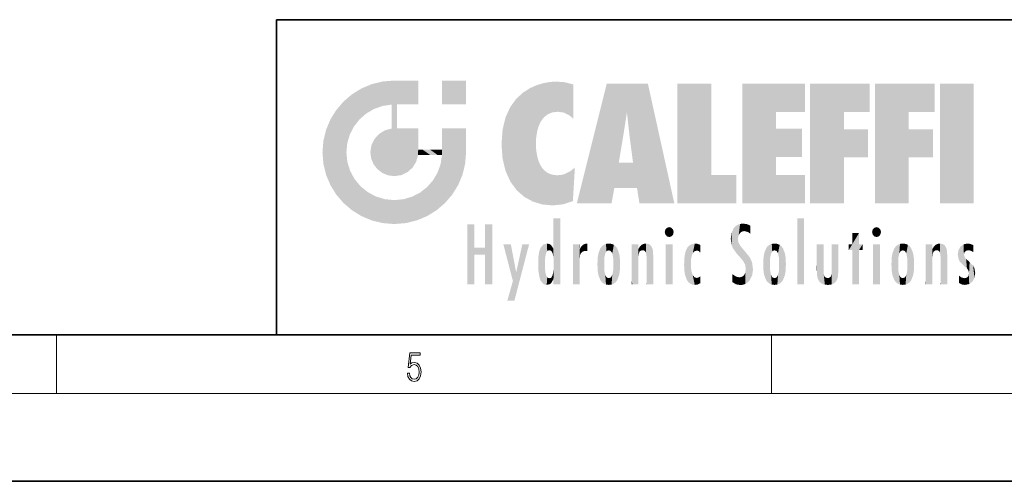
# Model space of a CAD drawing. Extents: x 0 to 420, y 0 to 297.
# Drawn here: x 212 to 280, y 0 to 32 of the extents above; entities that cross this region are included whole.
import ezdxf

# ---------------------------------------------------------------- set-up
doc = ezdxf.new("R2010")
doc.units = 0

msp = doc.modelspace()

# ---------------------------------------------------------------- linework, layer by layer
at = {"color": 7, "lineweight": 35}
for p, q in [((230, 31.5), (230, 10)), ((230, 31.5), (410, 31.5)), ((20, 10), (410, 10)), ((230, 10), (410, 10)), ((0, 0), (420, 0))]:
    msp.add_line(p, q, dxfattribs=at)
at = {"color": 7, "lineweight": 13}
for p, q in [((215, 6), (215, 10)), ((263.75, 6), (263.75, 10)), ((414, 6), (16, 6))]:
    msp.add_line(p, q, dxfattribs=at)
msp.add_lwpolyline([(238.931976, 7.37564), (238.969543, 7.141982), (239.065506, 6.966739), (239.207367, 6.858255), (239.395126, 6.819312), (239.591232, 6.8666), (239.739349, 6.991774), (239.835327, 7.194833), (239.868698, 7.467434), (239.835327, 7.73169), (239.74353, 7.93475), (239.599579, 8.062706), (239.41391, 8.109993), (239.240753, 8.076613), (239.11557, 7.984819), (239.186508, 8.616252), (239.801941, 8.616252), (239.801941, 8.76368), (239.088455, 8.76368), (238.977875, 7.770633), (239.092621, 7.770633), (239.213623, 7.912497), (239.390961, 7.962566), (239.530731, 7.926405), (239.637131, 7.826266), (239.701797, 7.667712), (239.726837, 7.459089), (239.703888, 7.250466), (239.639221, 7.097476), (239.534912, 7.000119), (239.399292, 6.966739), (239.263687, 6.994555), (239.161469, 7.078004), (239.094711, 7.20596), (239.067581, 7.37564)], close=True, dxfattribs=at)
at = {"color": 114, "lineweight": 5}
for points in [[(235.788254, 26.799744), (236.128647, 25.095409), (236.490585, 27.096561), (236.653412, 25.40386)], [(237.243805, 27.282043), (236.490585, 27.096561), (237.235016, 25.611378), (236.653412, 25.40386)], [(237.243805, 27.282043), (237.235016, 25.611378), (238.037811, 27.346109), (237.861588, 25.706188)], [(238.214035, 24.082113), (238.037811, 27.346109), (238.037811, 20.820063), (237.861588, 25.706188)], [(238.158676, 27.346109), (238.077209, 27.346109), (238.214035, 24.082113), (238.037811, 27.346109)], [(238.34549, 27.346109), (238.158676, 27.346109), (238.227036, 25.714863), (238.214035, 25.714878)], [(238.214035, 25.714878), (238.158676, 27.346109), (238.214035, 24.096693), (238.214035, 24.082113)], [(238.34549, 27.346109), (238.227036, 25.714863), (238.853317, 27.346109), (238.941437, 25.713987)], [(239.654266, 27.346109), (238.853317, 27.346109), (239.394394, 25.713432), (238.941437, 25.713987)], [(239.654266, 27.346109), (239.394394, 25.713432), (239.633698, 25.713139), (239.561035, 25.713228)], [(239.654266, 27.346109), (239.633698, 25.713139), (239.668839, 25.713097)], [(239.668839, 27.346109), (239.654266, 27.346109), (239.668839, 25.727676), (239.668839, 25.713097)], [(239.668839, 27.346109), (239.668839, 25.727676), (239.668839, 27.038059), (239.668839, 26.529602)], [(239.668839, 27.346109), (239.668839, 27.038059), (239.668839, 27.306671), (239.668839, 27.225105)], [(242.932831, 27.346109), (242.932831, 25.71509), (241.301804, 27.346109), (241.301804, 25.71509)], [(242.932831, 27.346109), (241.301804, 27.346109), (242.932831, 27.346109)], [(247.283432, 26.823689), (247.49231, 19.084898), (247.761185, 27.036129)], [(247.49231, 19.084898), (247.692169, 23.050819), (247.761185, 27.036129), (247.714249, 23.477276)], [(247.761185, 27.036129), (247.714249, 23.477276), (247.788864, 23.920311)], [(248.225143, 27.173529), (247.761185, 27.036129), (247.872559, 24.20422), (247.788864, 23.920311)], [(248.225143, 27.173529), (247.872559, 24.20422), (248.111923, 24.675468), (247.987885, 24.471178)], [(248.225143, 27.173529), (248.111923, 24.675468), (248.686157, 27.252592), (248.262955, 24.855347)], [(248.262955, 24.855347), (248.509949, 25.047398), (248.686157, 27.252592), (248.813705, 25.172501)], [(248.686157, 27.252592), (248.813705, 25.172501), (249.077774, 27.275316), (249.179199, 25.217192)], [(249.077774, 27.275316), (249.179199, 25.217192), (249.676224, 27.230614), (249.594284, 25.161049)], [(249.676224, 27.230614), (249.594284, 25.161049), (249.967041, 24.97489)], [(250.24939, 27.080276), (249.676224, 27.230614), (250.24939, 24.740677), (249.967041, 24.97489)], [(250.24939, 27.080276), (250.24939, 24.740677), (250.24939, 25.910477), (250.24939, 24.761557)], [(250.24939, 27.080276), (250.24939, 25.910477), (250.24939, 26.906931), (250.24939, 26.638954)], [(250.24939, 27.080276), (250.24939, 26.906931), (250.24939, 27.023785)], [(252.850708, 18.967134), (252.523972, 27.134508), (250.48497, 18.967134)], [(255.329041, 27.134508), (252.523972, 27.134508), (254.067398, 23.646654), (253.898407, 25.184814)], [(253.898407, 25.184814), (252.523972, 27.134508), (253.042221, 20.017813), (252.850708, 18.967134)], [(255.329041, 27.134508), (254.067398, 23.646654), (254.089752, 23.475666), (254.074722, 23.590559)], [(255.329041, 27.134508), (254.089752, 23.475666), (254.211884, 22.541525), (254.123657, 23.216351)], [(255.329041, 27.134508), (254.211884, 22.541525), (254.315231, 21.751013), (254.313477, 21.764442)], [(255.329041, 27.134508), (254.315231, 21.751013), (254.75444, 18.967134), (254.585449, 20.017813)], [(255.329041, 27.134508), (254.75444, 18.967134), (257.131531, 18.967134)], [(257.345825, 27.134508), (259.643982, 27.134508), (257.345825, 18.967134), (259.643982, 20.895159)], [(264.061859, 25.206451), (261.763672, 18.967134), (266.033112, 27.134508), (261.763672, 27.134508)], [(264.061859, 25.206451), (266.033112, 27.134508), (266.033112, 25.206451)], [(268.689148, 25.206451), (266.3909, 18.967134), (270.446381, 27.134508), (266.3909, 27.134508)], [(268.689148, 25.206451), (270.446381, 27.134508), (270.446381, 25.206451)], [(273.118317, 25.206451), (270.820129, 18.967134), (274.87558, 27.134508), (270.820129, 27.134508)], [(273.118317, 25.206451), (274.87558, 27.134508), (274.87558, 25.206451)], [(277.547546, 18.967134), (275.249329, 18.967134), (277.547546, 27.134508), (275.249329, 27.134508)], [(277.547546, 18.967134), (277.547546, 27.134508), (277.547546, 18.967134)], [(235.146851, 26.401667), (234.576492, 25.912409), (234.835953, 23.087656), (234.773834, 22.451082)], [(235.146851, 26.401667), (234.835953, 23.087656), (235.297256, 24.22278), (235.014389, 23.682144)], [(235.146851, 26.401667), (235.297256, 24.22278), (235.788254, 26.799744)], [(235.297256, 24.22278), (235.672638, 24.697792), (235.788254, 26.799744), (236.128647, 25.095409)], [(246.340286, 26.084427), (246.383911, 19.863441), (246.795135, 26.508978), (246.901733, 19.408924)], [(246.795135, 26.508978), (246.901733, 19.408924), (247.283432, 26.823689), (247.49231, 19.084898)], [(234.576492, 18.989834), (234.576492, 25.912409), (234.087234, 25.342047)], [(235.146851, 18.500574), (234.773834, 22.451082), (234.576492, 18.989834), (234.576492, 25.912409)], [(238.037811, 20.820063), (237.861588, 25.706188), (237.861588, 25.691595)], [(238.037811, 20.820063), (237.861588, 25.691595), (237.861588, 24.380198), (237.861588, 24.889048)], [(238.214035, 25.714878), (238.214035, 24.096693), (238.214035, 25.406876), (238.214035, 24.898495)], [(238.214035, 25.714878), (238.214035, 25.406876), (238.214035, 25.675446), (238.214035, 25.593891)], [(245.629669, 24.847553), (245.954269, 20.448957), (245.943573, 25.535473)], [(245.943573, 25.535473), (245.954269, 20.448957), (246.340286, 26.084427), (246.383911, 19.863441)], [(233.689148, 24.700661), (234.087234, 19.560194), (234.087234, 25.342047), (234.576492, 18.989834)], [(245.423218, 24.006113), (245.628265, 21.165981), (245.629669, 24.847553), (245.954269, 20.448957)], [(253.898407, 25.184814), (253.042221, 20.017813), (253.352341, 21.787449), (253.346283, 21.751013)], [(253.898407, 25.184814), (253.352341, 21.787449), (253.394485, 22.040693), (253.365005, 21.863541)], [(253.898407, 25.184814), (253.394485, 22.040693), (253.658249, 23.625854), (253.477814, 22.541525)], [(253.898407, 25.184814), (253.658249, 23.625854), (253.78006, 24.415667), (253.661713, 23.646654)], [(264.061859, 20.895159), (261.763672, 18.967134), (264.061859, 24.068939), (264.061859, 25.206451)], [(266.3909, 18.967134), (268.689148, 25.206451), (268.689148, 18.967134), (268.689148, 24.025667)], [(270.820129, 18.967134), (273.118317, 25.206451), (273.118317, 18.967134), (273.118317, 24.025667)], [(233.392334, 23.998325), (233.689148, 20.201582), (233.689148, 24.700661), (234.087234, 19.560194)], [(238.037811, 20.820063), (237.861588, 24.380198), (237.861588, 24.111378), (237.861588, 24.193008)], [(233.206848, 23.245119), (233.392334, 20.903917), (233.392334, 23.998325), (233.689148, 20.201582)], [(236.685287, 23.355495), (236.887741, 21.301023), (236.9991, 23.702463), (237.218445, 21.044668)], [(236.9991, 23.702463), (237.218445, 21.044668), (237.398834, 23.948868), (237.607224, 20.878925)], [(237.398834, 23.948868), (237.607224, 20.878925), (237.861588, 24.071909)], [(238.037811, 20.820063), (237.861588, 24.111378), (237.607224, 20.878925), (237.861588, 24.071909)], [(238.517502, 20.893499), (238.249176, 24.082113), (238.037811, 20.820063), (238.214035, 24.082113)], [(238.517502, 20.893499), (238.48848, 24.082113), (238.249176, 24.082113), (238.321838, 24.082113)], [(238.517502, 20.893499), (238.94223, 21.098566), (238.48848, 24.082113), (238.941437, 24.082113)], [(239.655838, 24.082113), (238.941437, 24.082113), (239.2892, 21.412397), (238.94223, 21.098566)], [(239.655838, 24.082113), (239.2892, 21.412397), (239.65863, 22.274885), (239.535599, 21.812126)], [(239.668839, 24.082113), (239.655838, 24.082113), (239.668839, 22.627289), (239.65863, 22.274885)], [(239.668839, 24.082113), (239.668839, 22.627289), (239.668839, 23.354702), (239.668839, 22.640282)], [(239.668839, 24.082113), (239.668839, 23.354702), (239.668839, 23.974308), (239.668839, 23.807673)], [(239.668839, 24.082113), (239.668839, 23.974308), (239.668839, 24.046974)], [(241.499146, 18.989834), (241.422668, 24.082113), (241.301804, 24.082113), (241.341202, 24.082113)], [(241.499146, 18.989834), (241.301804, 24.082113), (241.301804, 23.354702), (241.301804, 24.06912)], [(241.422668, 24.082113), (241.499146, 18.989834), (241.609482, 24.082113), (241.988403, 19.560194)], [(241.609482, 24.082113), (241.988403, 19.560194), (242.117325, 24.082113), (242.38649, 20.201582)], [(242.117325, 24.082113), (242.38649, 20.201582), (242.918274, 24.082113), (242.683304, 20.903917)], [(242.918274, 24.082113), (242.683304, 20.903917), (242.86879, 21.657124)], [(242.86879, 21.657124), (242.932846, 22.45112), (242.918274, 24.082113), (242.932831, 23.774445)], [(242.918274, 24.082113), (242.932831, 23.774445), (242.932831, 24.082113), (242.932831, 23.961258)], [(242.932831, 24.082113), (242.932831, 23.961258), (242.932831, 24.042723)], [(242.932846, 23.266617), (242.932831, 23.774445), (242.932846, 22.465685), (242.932846, 22.45112)], [(245.348923, 22.996586), (245.421326, 22.015022), (245.423218, 24.006113), (245.628265, 21.165981)], [(264.061859, 20.895159), (264.061859, 24.068939), (264.061859, 22.140915)], [(264.061859, 22.140915), (264.061859, 24.068939), (265.830505, 22.140915), (265.830505, 24.068939)], [(268.689148, 18.967134), (268.689148, 24.025667), (268.689148, 22.09761), (270.333771, 24.025667)], [(268.689148, 22.09761), (270.333771, 24.025667), (270.333771, 22.09761)], [(273.118317, 18.967134), (273.118317, 24.025667), (273.118317, 22.09761), (274.763, 24.025667)], [(273.118317, 22.09761), (274.763, 24.025667), (274.763, 22.09761)], [(233.142792, 22.45112), (233.206848, 21.657124), (233.206848, 23.245119), (233.392334, 20.903917)], [(236.406799, 22.451082), (236.465652, 22.020498), (236.480225, 22.930769), (236.631393, 21.631723)], [(236.480225, 22.930769), (236.631393, 21.631723), (236.685287, 23.355495), (236.887741, 21.301023)], [(241.499146, 18.989834), (241.301804, 23.354702), (241.301804, 22.735096), (241.301804, 22.90173)], [(248.140198, 18.890856), (247.714096, 22.606712), (247.49231, 19.084898), (247.692169, 23.050819)], [(235.030334, 21.180571), (234.840149, 21.793262), (235.146851, 18.500574), (234.773834, 22.451082)], [(239.668839, 22.627289), (239.65863, 22.274885), (239.708267, 22.627289), (239.673218, 22.274885)], [(240.475769, 22.274885), (239.708267, 22.627289), (239.673218, 22.274885)], [(240.475769, 22.274885), (239.976883, 22.627289), (239.708267, 22.627289), (239.789841, 22.627289)], [(240.475769, 22.274885), (240.984619, 22.274885), (239.976883, 22.627289), (240.485321, 22.627289)], [(241.287231, 22.627289), (240.485321, 22.627289), (241.171814, 22.274885), (240.984619, 22.274885)], [(241.287231, 22.627289), (241.171814, 22.274885), (241.292908, 22.274885), (241.253433, 22.274885)], [(241.499146, 18.989834), (241.301804, 22.627289), (241.198105, 21.648308), (241.292908, 22.274885)], [(241.287231, 22.627289), (241.292908, 22.274885), (241.301804, 22.627289)], [(241.499146, 18.989834), (241.301804, 22.735096), (241.301804, 22.627289), (241.301804, 22.662428)], [(247.869644, 21.874062), (247.787628, 22.157452), (248.140198, 18.890856), (247.714096, 22.606712)], [(241.499146, 18.989834), (241.198105, 21.648308), (240.928787, 18.500574), (240.990585, 21.066689)], [(248.140198, 18.890856), (247.982239, 21.610163), (247.869644, 21.874062)], [(248.140198, 18.890856), (248.249557, 21.234249), (247.982239, 21.610163), (248.102951, 21.409719)], [(254.585449, 20.017813), (253.399994, 21.751013), (253.042221, 20.017813), (253.346283, 21.751013)], [(254.585449, 20.017813), (254.223114, 21.751013), (253.399994, 21.751013), (254.084244, 21.751013)], [(254.585449, 20.017813), (254.315231, 21.751013), (254.223114, 21.751013), (254.284943, 21.751013)], [(235.331268, 20.626133), (235.030334, 21.180571), (235.788254, 18.102497), (235.146851, 18.500574)], [(240.682144, 20.54192), (240.928787, 18.500574), (240.990585, 21.066689)], [(248.829926, 18.826288), (248.249557, 21.234249), (248.140198, 18.890856)], [(248.829926, 18.826288), (248.781952, 20.927324), (248.249557, 21.234249), (248.488678, 21.047979)], [(248.829926, 18.826288), (249.539612, 18.89942), (248.781952, 20.927324), (249.133987, 20.884413)], [(249.539612, 18.89942), (249.406921, 20.904562), (249.133987, 20.884413)], [(250.21553, 19.118832), (249.648804, 20.963295), (249.539612, 18.89942), (249.406921, 20.904562)], [(250.216736, 19.139231), (250.04631, 21.165112), (250.21553, 19.118832), (249.648804, 20.963295)], [(250.347366, 21.349228), (250.350632, 21.404415), (250.216736, 19.139231), (250.04631, 21.165112)], [(250.347366, 21.349228), (250.216736, 19.139231), (250.32515, 20.97328), (250.283081, 20.261623)], [(250.347366, 21.349228), (250.32515, 20.97328), (250.340622, 21.235071)], [(257.345825, 18.967134), (259.643982, 20.895159), (261.367554, 18.967134), (261.367554, 20.895159)], [(264.061859, 20.895159), (266.033112, 20.895159), (261.763672, 18.967134), (266.033112, 18.967134)], [(235.331268, 20.626133), (235.788254, 18.102497), (235.729828, 20.143074)], [(235.729828, 20.143074), (235.788254, 18.102497), (236.212891, 19.744514), (236.490585, 17.805679)], [(240.682144, 20.54192), (240.284531, 20.085894), (240.928787, 18.500574), (240.287384, 18.102497)], [(236.212891, 19.744514), (236.490585, 17.805679), (236.767319, 19.443583), (237.243805, 17.620199)], [(239.26889, 19.427645), (239.585037, 17.805679), (239.809525, 19.710505), (240.287384, 18.102497)], [(239.809525, 19.710505), (240.287384, 18.102497), (240.284531, 20.085894)], [(236.767319, 19.443583), (237.243805, 17.620199), (237.380005, 19.253397), (238.037811, 17.556133)], [(237.380005, 19.253397), (238.037811, 17.556133), (238.037811, 19.187086), (238.831833, 17.620199)], [(238.037811, 19.187086), (238.831833, 17.620199), (238.674393, 19.249208)], [(238.674393, 19.249208), (238.831833, 17.620199), (239.26889, 19.427645), (239.585037, 17.805679)], [(243.495056, 15.937251), (243.495056, 13.445845), (243.495056, 17.529495), (243.00766, 13.445845)], [(243.495056, 17.529495), (243.00766, 13.445845), (243.00766, 17.529495)], [(244.718552, 17.529495), (244.231079, 15.466035), (244.231079, 15.937251), (243.495056, 15.466035)], [(244.718552, 13.445845), (244.231079, 13.445845), (244.718552, 17.529495), (244.231079, 15.466035)], [(244.718552, 17.529495), (244.231079, 15.937251), (244.231079, 17.529495)], [(248.903397, 15.112939), (248.888428, 15.302769), (248.891129, 17.625853), (248.88855, 17.080669)], [(248.903397, 15.112939), (248.891129, 17.625853), (248.892426, 17.90152), (248.892029, 17.818693)], [(248.903397, 15.112939), (248.892426, 17.90152), (248.914917, 17.941181), (248.892609, 17.941181)], [(248.903397, 15.112939), (248.914917, 17.941181), (248.907272, 14.816108)], [(248.950485, 13.445845), (248.907272, 14.816108), (249.23201, 17.941181), (248.914917, 17.941181)], [(248.950485, 13.445845), (249.23201, 17.941181), (249.053925, 13.445845)], [(249.303146, 13.445845), (249.053925, 13.445845), (249.303146, 17.941181), (249.23201, 17.941181)], [(249.350845, 13.445845), (249.303146, 13.445845), (249.350845, 17.906908), (249.350845, 17.941181)], [(249.303146, 13.445845), (249.303146, 17.941181), (249.350845, 17.941181)], [(249.350845, 13.445845), (249.350845, 17.906908), (249.350845, 14.412038), (249.350845, 15.952339)], [(261.383331, 15.538221), (261.465973, 16.549204), (261.305298, 17.409313), (261.454956, 17.50802)], [(261.61676, 17.564173), (261.454956, 17.50802), (261.51886, 16.810593), (261.465973, 16.549204)], [(261.61676, 17.564173), (261.51886, 16.810593), (261.802338, 17.583727), (261.668152, 17.000961)], [(261.668152, 17.000961), (261.774536, 17.055223), (261.802338, 17.583727), (261.89975, 17.074581)], [(261.802338, 17.583727), (261.89975, 17.074581), (262.071594, 17.554585), (262.143768, 17.015884)], [(262.071594, 17.554585), (262.143768, 17.015884), (262.319031, 17.448257), (262.318787, 17.42164)], [(265.982269, 17.941181), (265.982269, 13.445845), (265.524078, 17.941181), (265.524078, 13.445845)], [(265.982269, 17.941181), (265.524078, 17.941181), (265.982269, 17.941181)], [(248.888428, 15.302769), (248.88298, 15.900322), (248.88855, 17.080669)], [(256.52063, 16.836887), (256.630585, 17.299248), (256.478912, 17.009604), (256.52063, 17.178501)], [(256.52063, 16.836887), (256.935852, 17.299248), (256.630585, 17.299248), (256.786041, 17.345379)], [(256.52063, 16.836887), (257.088226, 17.009604), (256.935852, 17.299248), (257.045624, 17.178501)], [(256.52063, 16.836887), (256.935852, 16.714718), (257.088226, 17.009604), (257.045624, 16.836887)], [(256.52063, 16.836887), (256.630585, 16.714718), (256.935852, 16.714718), (256.786041, 16.668377)], [(261.035492, 16.129967), (261.029785, 16.943932), (260.978516, 16.538387)], [(261.035492, 16.129967), (261.125671, 15.906108), (261.029785, 16.943932), (261.183868, 17.276356)], [(261.383331, 15.538221), (261.305298, 17.409313), (261.125671, 15.906108), (261.183868, 17.276356)], [(262.317291, 17.255701), (262.31842, 17.379187), (262.143768, 17.015884), (262.318787, 17.42164)], [(262.317291, 17.255701), (262.143768, 17.015884), (262.314636, 16.95821), (262.314117, 16.901283)], [(269.7276, 16.955366), (269.269409, 15.780146), (269.269409, 16.180971), (269.020752, 15.780146)], [(269.7276, 13.445845), (269.269409, 13.445845), (269.7276, 16.955366), (269.269409, 15.780146)], [(269.7276, 16.955366), (269.269409, 16.180971), (269.269409, 16.955366)], [(269.7276, 16.180971), (269.7276, 13.445845), (269.7276, 16.955366)], [(270.654968, 16.836887), (270.764923, 17.299248), (270.613251, 17.009604), (270.654968, 17.178501)], [(270.654968, 16.836887), (271.07016, 17.299248), (270.764923, 17.299248), (270.920349, 17.345379)], [(270.654968, 16.836887), (271.222565, 17.009604), (271.07016, 17.299248), (271.179962, 17.178501)], [(270.654968, 16.836887), (271.07016, 16.714718), (271.222565, 17.009604), (271.179962, 16.836887)], [(270.654968, 16.836887), (270.764923, 16.714718), (271.07016, 16.714718), (270.920349, 16.668377)], [(246.125641, 13.667894), (245.472443, 16.180971), (246.344986, 14.274477), (245.984222, 16.180971)], [(246.227966, 12.324745), (246.344986, 14.274477), (247.232132, 16.180971), (246.354691, 14.274477)], [(247.232132, 16.180971), (246.354691, 14.274477), (246.769073, 16.180971)], [(248.025726, 13.678757), (248.032227, 15.968724), (248.188568, 13.478816), (248.19873, 16.153973)], [(248.188568, 13.478816), (248.19873, 16.153973), (248.29834, 13.422511)], [(248.444183, 16.224279), (248.331146, 15.305006), (248.19873, 16.153973), (248.318085, 15.115333)], [(248.19873, 16.153973), (248.318085, 15.115333), (248.29834, 13.422511), (248.317459, 14.816114)], [(248.466553, 15.701984), (248.389664, 15.57155), (248.444183, 16.224279), (248.331146, 15.305006)], [(248.641327, 16.180151), (248.466553, 15.701984), (248.444183, 16.224279)], [(248.641327, 16.180151), (248.619614, 15.769328), (248.466553, 15.701984), (248.519409, 15.74395)], [(248.619614, 15.769328), (248.641327, 16.180151), (248.710373, 15.74377), (248.738861, 16.106903)], [(250.555115, 13.445845), (250.259827, 16.180971), (250.23468, 13.445845), (250.212143, 16.180971)], [(250.23468, 13.445845), (250.212143, 16.180971), (250.212143, 16.152027)], [(250.23468, 13.445845), (250.212143, 16.152027), (250.212143, 13.881045), (250.212143, 14.627445)], [(250.647995, 16.180971), (250.330948, 16.180971), (250.555115, 13.445845), (250.259827, 16.180971)], [(250.555115, 13.445845), (250.626999, 13.445845), (250.647995, 16.180971), (250.675201, 13.445845)], [(250.670288, 16.180971), (250.647995, 16.180971), (250.670288, 15.870038), (250.670288, 15.845119)], [(250.647995, 16.180971), (250.675201, 13.445845), (250.670288, 15.845119), (250.675201, 15.168117)], [(250.670288, 16.180971), (250.670288, 15.870038), (250.670288, 16.117584), (250.670288, 16.013044)], [(250.781006, 16.018089), (250.855713, 15.658415), (250.910889, 16.141848), (250.971924, 15.708767)], [(250.910889, 16.141848), (250.971924, 15.708767), (251.043365, 16.203171), (251.123627, 15.726019)], [(251.201553, 16.224279), (251.043365, 16.203171), (251.162598, 15.723297), (251.123627, 15.726019)], [(251.201553, 16.224279), (251.162598, 15.723297), (251.201553, 15.74509), (251.201553, 15.720576)], [(251.201553, 16.224279), (251.201553, 15.74509), (251.201553, 16.171852), (251.201553, 16.093657)], [(252.090118, 13.725177), (252.189026, 16.033798), (252.189117, 13.593486), (252.315308, 16.135538)], [(252.189117, 13.593486), (252.315308, 16.135538), (252.315399, 13.49161)], [(252.472137, 16.201073), (252.368118, 15.291933), (252.315308, 16.135538), (252.355453, 15.102102)], [(252.315308, 16.135538), (252.355453, 15.102102), (252.315399, 13.49161)], [(252.505554, 15.690707), (252.427109, 15.559515), (252.472137, 16.201073), (252.368118, 15.291933)], [(252.66272, 16.224279), (252.505554, 15.690707), (252.472137, 16.201073)], [(252.66272, 16.224279), (252.662704, 15.758511), (252.505554, 15.690707), (252.559738, 15.732952)], [(252.66272, 16.224279), (252.853271, 16.201082), (252.662704, 15.758511), (252.765671, 15.732952)], [(252.853271, 16.201082), (252.819839, 15.690707), (252.765671, 15.732952)], [(253.010071, 16.135569), (252.8983, 15.559515), (252.853271, 16.201082), (252.819839, 15.690707)], [(252.96994, 15.102102), (252.957275, 15.291933), (253.010071, 16.135569), (252.8983, 15.559515)], [(253.010071, 16.135569), (252.96994, 14.521411), (252.96994, 15.102102), (252.969803, 14.805297)], [(253.136353, 16.033863), (253.010147, 13.491678), (253.010071, 16.135569), (252.96994, 14.521411)], [(254.275146, 16.180971), (254.227448, 16.180971), (254.524338, 13.445845), (254.275146, 13.445845)], [(254.275146, 13.445845), (254.227448, 16.180971), (254.227448, 14.99937), (254.227448, 16.160727)], [(254.275146, 16.180971), (254.524338, 13.445845), (254.346268, 16.180971)], [(254.66333, 16.180971), (254.346268, 16.180971), (254.627762, 13.445845), (254.524338, 13.445845)], [(254.66333, 16.180971), (254.627762, 13.445845), (254.685638, 13.445845)], [(254.685638, 16.180971), (254.66333, 16.180971), (254.685638, 13.461077), (254.685638, 13.445845)], [(254.685638, 16.180971), (254.685638, 13.461077), (254.685638, 14.830069), (254.685638, 14.298869)], [(254.685638, 16.180971), (254.685638, 14.830069), (254.685638, 15.110693), (254.685638, 15.025479)], [(254.685638, 16.180971), (254.685638, 15.110693), (254.685638, 15.866831), (254.685638, 15.151895)], [(254.685638, 16.180971), (254.685638, 15.866831), (254.685638, 16.023901), (254.685638, 15.890141)], [(254.685638, 16.180971), (254.685638, 16.023901), (254.685638, 16.121679)], [(254.781952, 16.016357), (254.837967, 15.739766), (254.890945, 16.128822), (254.963501, 15.769328)], [(254.890945, 16.128822), (254.963501, 15.769328), (255.026443, 16.199654), (255.068329, 15.750397)], [(255.026443, 16.199654), (255.068329, 15.750397), (255.192581, 16.224279)], [(255.068329, 15.750397), (255.142563, 15.69912), (255.192581, 16.224279), (255.20285, 15.594736)], [(255.192581, 16.224279), (255.20285, 15.594736), (255.399002, 16.186644), (255.236481, 15.336044)], [(255.258774, 13.445845), (255.575821, 13.445845), (255.236481, 15.336044), (255.399002, 16.186644)], [(255.575821, 13.445845), (255.539368, 16.083862), (255.399002, 16.186644)], [(257.010223, 16.180971), (257.010223, 13.445845), (256.552032, 16.180971), (256.552032, 13.445845)], [(257.010223, 16.180971), (256.552032, 16.180971), (257.010223, 16.180971)], [(258.223236, 13.480231), (258.241791, 16.157082), (258.082916, 13.598426), (258.040985, 15.977351)], [(258.278351, 14.513562), (258.266296, 14.837784), (258.223236, 13.480231), (258.241791, 16.157082)], [(258.241791, 16.157082), (258.304993, 15.335792), (258.52951, 16.224279), (258.390472, 15.574364)], [(258.266296, 14.837784), (258.278625, 15.157824), (258.241791, 16.157082), (258.304993, 15.335792)], [(258.390472, 15.574364), (258.503784, 15.698711), (258.52951, 16.224279), (258.670837, 15.747692)], [(258.52951, 16.224279), (258.670837, 15.747692), (258.717773, 16.202604), (258.798218, 15.7111)], [(258.895081, 16.132219), (258.717773, 16.202604), (258.885284, 15.617664), (258.798218, 15.7111)], [(258.895081, 16.132219), (258.885284, 15.617664), (258.895081, 15.671221), (258.895081, 15.617664)], [(258.895081, 16.132219), (258.895081, 15.671221), (258.895081, 16.06724), (258.895081, 15.951075)], [(261.624023, 15.276784), (261.49765, 16.312929), (261.383331, 15.538221), (261.465973, 16.549204)], [(261.624023, 15.276784), (261.620483, 16.083231), (261.49765, 16.312929), (261.602478, 16.105103)], [(263.616974, 16.135637), (263.616913, 13.49161), (263.490723, 16.034004), (263.490631, 13.593486)], [(263.616974, 16.135637), (263.656982, 14.521411), (263.616913, 13.49161), (263.669647, 14.334299)], [(263.773743, 16.201099), (263.669647, 15.291933), (263.616974, 16.135637)], [(263.669647, 15.291933), (263.656982, 15.102102), (263.616974, 16.135637), (263.656982, 14.521411)], [(263.773743, 16.201099), (263.807068, 15.690707), (263.669647, 15.291933), (263.728607, 15.559515)], [(263.964233, 16.224279), (263.807068, 15.690707), (263.773743, 16.201099)], [(263.964233, 16.224279), (263.964203, 15.758511), (263.807068, 15.690707), (263.861237, 15.732952)], [(263.964233, 16.224279), (264.154816, 16.201073), (263.964203, 15.758511), (264.067169, 15.732952)], [(264.154816, 16.201073), (264.121338, 15.690707), (264.067169, 15.732952)], [(264.311615, 16.135538), (264.199799, 15.559515), (264.154816, 16.201073), (264.121338, 15.690707)], [(264.271454, 15.102102), (264.258789, 15.291933), (264.311615, 16.135538), (264.199799, 15.559515)], [(264.271454, 14.521411), (264.311615, 16.135538), (264.258789, 14.334299), (264.311554, 13.49161)], [(264.271454, 14.521411), (264.271332, 14.805297), (264.311615, 16.135538), (264.271454, 15.102102)], [(264.311554, 13.49161), (264.311615, 16.135538), (264.437836, 13.593486), (264.437927, 16.033798)], [(266.865845, 14.034844), (266.901367, 16.180971), (266.843506, 16.168652), (266.843506, 16.180971)], [(266.865845, 14.034844), (266.843506, 16.168652), (266.843506, 14.837082), (266.843506, 15.455974)], [(266.865845, 14.034844), (266.901123, 13.862751), (266.901367, 16.180971), (266.998016, 13.650277)], [(266.901367, 16.180971), (266.998016, 13.650277), (267.004791, 16.180971), (267.095734, 13.544848)], [(267.004791, 16.180971), (267.095734, 13.544848), (267.253998, 16.180971), (267.226288, 13.467102)], [(267.253998, 16.180971), (267.226288, 13.467102), (267.303619, 14.235115), (267.394165, 13.419009)], [(267.301697, 16.180971), (267.253998, 16.180971), (267.301697, 14.481573), (267.301697, 14.469444)], [(267.253998, 16.180971), (267.303619, 14.235115), (267.301697, 14.469444)], [(267.301697, 16.180971), (267.301697, 14.481573), (267.301697, 15.792457), (267.301697, 15.18318)], [(267.301697, 16.180971), (267.301697, 15.792457), (267.301697, 16.13032), (267.301697, 16.026585)], [(268.037537, 13.518874), (267.976166, 16.180971), (267.857361, 16.180971), (267.905029, 16.180971)], [(268.037537, 13.518874), (267.857361, 16.180971), (267.857361, 15.167436), (267.857361, 16.161892)], [(268.293213, 16.180971), (267.976166, 16.180971), (268.140198, 13.616351), (268.037537, 13.518874)], [(268.293213, 16.180971), (268.140198, 13.616351), (268.274261, 13.910431), (268.216339, 13.74018)], [(268.293213, 16.180971), (268.274261, 13.910431), (268.315491, 14.33408)], [(268.315491, 16.180971), (268.293213, 16.180971), (268.315491, 14.347165), (268.315491, 14.33408)], [(268.315491, 16.180971), (268.315491, 14.347165), (268.315491, 15.761732), (268.315491, 15.104263)], [(268.315491, 16.180971), (268.315491, 15.761732), (268.315491, 16.126316), (268.315491, 16.014378)], [(269.269409, 16.180971), (269.020752, 15.780146), (269.020752, 16.180971)], [(269.7276, 16.180971), (269.971283, 16.180971), (269.7276, 13.445845), (269.7276, 15.780146)], [(269.7276, 15.780146), (269.971283, 16.180971), (269.971283, 15.780146)], [(271.144531, 16.180971), (271.144531, 13.445845), (270.686371, 16.180971), (270.686371, 13.445845)], [(271.144531, 16.180971), (270.686371, 16.180971), (271.144531, 16.180971)], [(272.135254, 13.72496), (272.234222, 16.034027), (272.234222, 13.593353), (272.360474, 16.135647)], [(272.234222, 13.593353), (272.360474, 16.135647), (272.360474, 13.491547), (272.400452, 15.102102)], [(272.413116, 15.291933), (272.400452, 15.102102), (272.517212, 16.201103), (272.360474, 16.135647)], [(272.413116, 15.291933), (272.517212, 16.201103), (272.472107, 15.559515)], [(272.550568, 15.690707), (272.472107, 15.559515), (272.707703, 16.224279), (272.517212, 16.201103)], [(272.550568, 15.690707), (272.707703, 16.224279), (272.604736, 15.732952)], [(272.707703, 15.758511), (272.604736, 15.732952), (272.898254, 16.201086), (272.707703, 16.224279)], [(272.707703, 15.758511), (272.898254, 16.201086), (272.810669, 15.732952)], [(272.898254, 16.201086), (272.864838, 15.690707), (272.810669, 15.732952)], [(273.055054, 16.135582), (272.943298, 15.559515), (272.898254, 16.201086), (272.864838, 15.690707)], [(273.014954, 15.102102), (273.002289, 15.291933), (273.055054, 16.135582), (272.943298, 15.559515)], [(273.055054, 16.135582), (273.014954, 14.521411), (273.014954, 15.102102), (273.014832, 14.805297)], [(273.181305, 16.03389), (273.055054, 13.491618), (273.055054, 16.135582), (273.014954, 14.521411)], [(274.32016, 16.180971), (274.272461, 16.180971), (274.611816, 13.445845), (274.294769, 13.445845)], [(274.294769, 13.445845), (274.272461, 16.180971), (274.272461, 14.99937), (274.272461, 16.160727)], [(274.32016, 16.180971), (274.611816, 13.445845), (274.391296, 16.180971)], [(274.708344, 16.180971), (274.391296, 16.180971), (274.682953, 13.445845), (274.611816, 13.445845)], [(274.708344, 16.180971), (274.682953, 13.445845), (274.730652, 13.445845)], [(274.730652, 16.180971), (274.708344, 16.180971), (274.730652, 13.461077), (274.730652, 13.445845)], [(274.730652, 16.180971), (274.730652, 13.461077), (274.730652, 14.830069), (274.730652, 14.298869)], [(274.730652, 16.180971), (274.730652, 14.830069), (274.730652, 15.110693), (274.730652, 15.025479)], [(274.730652, 16.180971), (274.730652, 15.110693), (274.730652, 15.866831), (274.730652, 15.151895)], [(274.730652, 16.180971), (274.730652, 15.866831), (274.730652, 16.023901), (274.730652, 15.890141)], [(274.730652, 16.180971), (274.730652, 16.023901), (274.730652, 16.121679)], [(274.826965, 16.016357), (274.882965, 15.739766), (274.935944, 16.128822), (275.008514, 15.769328)], [(274.935944, 16.128822), (275.008514, 15.769328), (275.071472, 16.199654), (275.113342, 15.750397)], [(275.071472, 16.199654), (275.113342, 15.750397), (275.23761, 16.224279)], [(275.113342, 15.750397), (275.187561, 15.69912), (275.23761, 16.224279), (275.247864, 15.594736)], [(275.23761, 16.224279), (275.247864, 15.594736), (275.444031, 16.186644), (275.281464, 15.336044)], [(275.303741, 13.445845), (275.620789, 13.445845), (275.281464, 15.336044), (275.444031, 16.186644)], [(275.620789, 13.445845), (275.584381, 16.083862), (275.444031, 16.186644)], [(276.638489, 16.013062), (276.840759, 14.736892), (276.846405, 16.16843), (276.874908, 15.476852)], [(276.846405, 16.16843), (276.917877, 15.634509), (277.113739, 16.224279)], [(276.846405, 16.16843), (276.874908, 15.476852), (276.917877, 15.634509)], [(276.917877, 15.634509), (277.030151, 15.734416), (277.113739, 16.224279), (277.18689, 15.769328)], [(277.113739, 16.224279), (277.18689, 15.769328), (277.330048, 16.197199), (277.366608, 15.728703)], [(277.528046, 16.105103), (277.330048, 16.197199), (277.528046, 15.623034), (277.366608, 15.728703)], [(244.231079, 15.937251), (243.495056, 15.466035), (243.495056, 15.937251), (243.495056, 13.445845)], [(247.867722, 15.339612), (247.906555, 15.609497), (247.953003, 13.859357), (247.95752, 15.800388)], [(247.953003, 13.859357), (247.95752, 15.800388), (248.025726, 13.678757), (248.032227, 15.968724)], [(248.710373, 15.74377), (248.738861, 16.106903), (248.758835, 15.701528), (248.882874, 15.877683)], [(248.758835, 15.701528), (248.882874, 15.877683), (248.830688, 15.570341)], [(248.888428, 15.302769), (248.830688, 15.570341), (248.88298, 15.900322), (248.882874, 15.877683)], [(250.670288, 15.845119), (250.675201, 15.168117), (250.680038, 15.845119), (250.715637, 15.466833)], [(250.680038, 15.845119), (250.715637, 15.466833), (250.781006, 16.018089)], [(250.715637, 15.466833), (250.771454, 15.577068), (250.781006, 16.018089), (250.855713, 15.658415)], [(251.887711, 14.805297), (251.914246, 15.313759), (251.914246, 14.308907), (251.959503, 15.566788)], [(251.914246, 14.308907), (251.959503, 15.566788), (251.959534, 14.05873), (252.090027, 15.901981)], [(251.959534, 14.05873), (252.090027, 15.901981), (252.090118, 13.725177), (252.189026, 16.033798)], [(253.235352, 15.902088), (253.136444, 13.593627), (253.136353, 16.033863), (253.010147, 13.491678)], [(253.365921, 15.566876), (253.235443, 13.725408), (253.235352, 15.902088), (253.136444, 13.593627)], [(253.411194, 15.313822), (253.365952, 14.058922), (253.365921, 15.566876), (253.235443, 13.725408)], [(254.695343, 15.866831), (254.685638, 15.866831), (254.701996, 15.505215), (254.688339, 15.384907)], [(254.688339, 15.384907), (254.685638, 15.866831), (254.685638, 15.151895)], [(254.695343, 15.866831), (254.701996, 15.505215), (254.781952, 16.016357)], [(254.701996, 15.505215), (254.757126, 15.661009), (254.781952, 16.016357), (254.837967, 15.739766)], [(255.646942, 13.445845), (255.645737, 15.871747), (255.575821, 13.445845), (255.539368, 16.083862)], [(255.694626, 13.445845), (255.678848, 15.698791), (255.646942, 13.445845), (255.645737, 15.871747)], [(255.694626, 15.325189), (255.678848, 15.698791), (255.694626, 13.45916), (255.694626, 13.445845)], [(257.828217, 15.340313), (257.863098, 14.085246), (257.881805, 15.619346), (257.976868, 13.75724)], [(257.976868, 13.75724), (257.947815, 15.811209), (257.881805, 15.619346)], [(258.082916, 13.598426), (258.040985, 15.977351), (257.976868, 13.75724), (257.947815, 15.811209)], [(261.649261, 16.048342), (261.620483, 16.083231), (261.83844, 15.014742), (261.624023, 15.276784)], [(261.649261, 16.048342), (261.83844, 15.014742), (261.73288, 15.946861)], [(261.73288, 15.946861), (261.83844, 15.014742), (261.934387, 15.702379), (261.96051, 14.775161)], [(261.934387, 15.702379), (261.96051, 14.775161), (261.972931, 15.655599), (262.007019, 14.491114)], [(261.972931, 15.655599), (262.007019, 14.491114), (262.229034, 15.340509)], [(263.21579, 14.308907), (263.18924, 14.805297), (263.261078, 15.56707), (263.21579, 15.313957)], [(263.261078, 15.56707), (263.261047, 14.05873), (263.21579, 14.308907)], [(263.391754, 15.902319), (263.391632, 13.725177), (263.261078, 15.56707), (263.261047, 14.05873)], [(263.490723, 16.034004), (263.490631, 13.593486), (263.391754, 15.902319), (263.391632, 13.725177)], [(264.437836, 13.593486), (264.437927, 16.033798), (264.536804, 13.725177), (264.536926, 15.901981)], [(264.536804, 13.725177), (264.536926, 15.901981), (264.667419, 14.05873), (264.66745, 15.566788)], [(264.667419, 14.05873), (264.66745, 15.566788), (264.712677, 14.308907), (264.712708, 15.313759)], [(271.932709, 14.805297), (271.95929, 15.313979), (271.95929, 14.308782), (272.004578, 15.567101)], [(271.95929, 14.308782), (272.004578, 15.567101), (272.004578, 14.058552), (272.135223, 15.902357)], [(272.004578, 14.058552), (272.135223, 15.902357), (272.135254, 13.72496), (272.234222, 16.034027)], [(273.280304, 15.902132), (273.181335, 13.593503), (273.181305, 16.03389), (273.055054, 13.491618)], [(273.410889, 15.566914), (273.280334, 13.725206), (273.280304, 15.902132), (273.181335, 13.593503)], [(273.456177, 15.313848), (273.410919, 14.058755), (273.410889, 15.566914), (273.280334, 13.725206)], [(274.740356, 15.866831), (274.730652, 15.866831), (274.747009, 15.505215), (274.733368, 15.384907)], [(274.733368, 15.384907), (274.730652, 15.866831), (274.730652, 15.151895)], [(274.740356, 15.866831), (274.747009, 15.505215), (274.826965, 16.016357)], [(274.747009, 15.505215), (274.802124, 15.661009), (274.826965, 16.016357), (274.882965, 15.739766)], [(275.691925, 13.445845), (275.690735, 15.871747), (275.620789, 13.445845), (275.584381, 16.083862)], [(275.739594, 13.445845), (275.723846, 15.698791), (275.691925, 13.445845), (275.690735, 15.871747)], [(275.739594, 15.325189), (275.723846, 15.698791), (275.739594, 13.45916), (275.739594, 13.445845)], [(276.503693, 15.776445), (276.455719, 15.476852), (276.638489, 16.013062), (276.512756, 15.15277)], [(276.512756, 15.15277), (276.600983, 14.987792), (276.638489, 16.013062), (276.840759, 14.736892)], [(277.080566, 14.526912), (276.874908, 15.476852), (276.840759, 14.736892)], [(277.080566, 14.526912), (277.024414, 15.169096), (276.874908, 15.476852), (276.935333, 15.277675)], [(277.528046, 16.105103), (277.528046, 15.623034), (277.528046, 15.935393), (277.528046, 15.673213)], [(277.528046, 16.105103), (277.528046, 15.935393), (277.528046, 16.044224)], [(247.86644, 14.347495), (247.849548, 14.848601), (247.953003, 13.859357), (247.867722, 15.339612)], [(248.29834, 13.422511), (248.317459, 14.816114), (248.318085, 14.513367)], [(248.950485, 13.445845), (248.892609, 13.445845), (248.907272, 14.816108), (248.903397, 14.51813)], [(250.675201, 15.168117), (250.675201, 13.445845), (250.675201, 14.164061), (250.675201, 13.458049)], [(250.675201, 15.168117), (250.675201, 14.164061), (250.675201, 15.012761), (250.675201, 14.777164)], [(250.675201, 15.168117), (250.675201, 15.012761), (250.675201, 15.117146)], [(252.355453, 15.102102), (252.355453, 14.521411), (252.315399, 13.49161), (252.368118, 14.334299)], [(252.355606, 14.805297), (252.355453, 14.521411), (252.355453, 15.102102)], [(253.437744, 14.805297), (253.411209, 14.30904), (253.411194, 15.313822), (253.365952, 14.058922)], [(254.275146, 13.445845), (254.227448, 14.99937), (254.227448, 13.684259), (254.227448, 14.047142)], [(255.258774, 13.445845), (255.236481, 15.336044), (255.236481, 14.234088), (255.236481, 15.315304)], [(255.694626, 15.325189), (255.694626, 13.45916), (255.694626, 14.898584), (255.694626, 14.229561)], [(255.694626, 15.325189), (255.694626, 14.898584), (255.694626, 15.269573), (255.694626, 15.155668)], [(257.79837, 14.789032), (257.822815, 14.325363), (257.828217, 15.340313), (257.863098, 14.085246)], [(262.265991, 13.709874), (262.229034, 15.340509), (262.136017, 13.572425), (262.007019, 14.491114)], [(262.43576, 14.049718), (262.326813, 15.184536), (262.265991, 13.709874), (262.229034, 15.340509)], [(262.494507, 14.458627), (262.432922, 14.931441), (262.43576, 14.049718), (262.326813, 15.184536)], [(263.657135, 14.805297), (263.656982, 14.521411), (263.656982, 15.102102)], [(264.712677, 14.308907), (264.712708, 15.313759), (264.739227, 14.805297)], [(266.865845, 14.034844), (266.843506, 14.837082), (266.843506, 14.493889), (266.843506, 14.59926)], [(268.037537, 13.518874), (267.857361, 15.167436), (267.857361, 14.545644), (267.857361, 14.708115)], [(272.400452, 15.102102), (272.400452, 14.521411), (272.360474, 13.491547), (272.413116, 14.334299)], [(272.400574, 14.805297), (272.400452, 14.521411), (272.400452, 15.102102)], [(273.482727, 14.805297), (273.456177, 14.308924), (273.456177, 15.313848), (273.410919, 14.058755)], [(274.294769, 13.445845), (274.272461, 14.99937), (274.272461, 13.684259), (274.272461, 14.047142)], [(275.303741, 13.445845), (275.281464, 15.336044), (275.281464, 14.234088), (275.281464, 15.315304)], [(275.739594, 15.325189), (275.739594, 13.45916), (275.739594, 14.898584), (275.739594, 14.229561)], [(275.739594, 15.325189), (275.739594, 14.898584), (275.739594, 15.269573), (275.739594, 15.155668)], [(277.263611, 14.965698), (277.024414, 15.169096), (277.168762, 14.413084), (277.080566, 14.526912)], [(277.263611, 14.965698), (277.168762, 14.413084), (277.2258, 14.20409)], [(277.456146, 13.627954), (277.263611, 14.965698), (277.233765, 13.461683), (277.2258, 14.20409)], [(277.596252, 13.884608), (277.501373, 14.714965), (277.456146, 13.627954), (277.263611, 14.965698)], [(246.227966, 12.324745), (245.745407, 12.324745), (246.344986, 14.274477), (246.125641, 13.667894)], [(248.331146, 14.322731), (248.42955, 13.40254), (248.318085, 14.513367), (248.29834, 13.422511)], [(248.331146, 14.322731), (248.389664, 14.055454), (248.42955, 13.40254), (248.466553, 13.924851)], [(248.892609, 13.797904), (248.830688, 14.057858), (248.888428, 14.327185)], [(248.903397, 14.51813), (248.892609, 13.771784), (248.888428, 14.327185), (248.892609, 13.797904)], [(248.903397, 14.51813), (248.892609, 13.445845), (248.892609, 13.621874), (248.892609, 13.471964)], [(248.903397, 14.51813), (248.892609, 13.621874), (248.892609, 13.771784), (248.892609, 13.731461)], [(249.350845, 13.445845), (249.350845, 14.412038), (249.350845, 13.571055), (249.350845, 13.828361)], [(252.315399, 13.49161), (252.368118, 14.334299), (252.472183, 13.425858), (252.427094, 14.067889)], [(252.853317, 13.425877), (252.8983, 14.067889), (253.010147, 13.491678), (252.957275, 14.334299)], [(253.010147, 13.491678), (252.957275, 14.334299), (252.96994, 14.521411)], [(255.258774, 13.445845), (255.236481, 14.234088), (255.236481, 13.558049), (255.236481, 13.734694)], [(258.360748, 13.422839), (258.304138, 14.324327), (258.223236, 13.480231), (258.278351, 14.513562)], [(258.360748, 13.422839), (258.524597, 13.40254), (258.304138, 14.324327), (258.387604, 14.066286)], [(261.348999, 13.438418), (261.294342, 13.996536), (261.09552, 14.107046), (261.09552, 14.133665)], [(261.348999, 13.438418), (261.09552, 14.107046), (261.09552, 13.643588), (261.09552, 13.728506)], [(261.979614, 13.470026), (261.962952, 14.208882), (261.905853, 14.09304)], [(262.136017, 13.572425), (262.007019, 14.491114), (261.979614, 13.470026), (261.962952, 14.208882)], [(263.616913, 13.49161), (263.669647, 14.334299), (263.773682, 13.425858), (263.728607, 14.067889)], [(264.154755, 13.425858), (264.199799, 14.067889), (264.311554, 13.49161), (264.258789, 14.334299)], [(266.865845, 14.034844), (266.843506, 14.493889), (266.843506, 14.442439)], [(267.303619, 14.235115), (267.394165, 13.419009), (267.316895, 14.118469)], [(267.394165, 13.419009), (267.372467, 13.969999), (267.316895, 14.118469)], [(267.851227, 13.432425), (267.856567, 14.213815), (267.791656, 13.962997), (267.844635, 14.102723)], [(268.037537, 13.518874), (267.857361, 14.442439), (267.851227, 13.432425), (267.856567, 14.213815)], [(268.037537, 13.518874), (267.857361, 14.545644), (267.857361, 14.442439), (267.857361, 14.469669)], [(272.360474, 13.491547), (272.413116, 14.334299), (272.517242, 13.425841), (272.472107, 14.067889)], [(272.898254, 13.425861), (272.943298, 14.067889), (273.055054, 13.491618), (273.002289, 14.334299)], [(273.055054, 13.491618), (273.002289, 14.334299), (273.014954, 14.521411)], [(275.303741, 13.445845), (275.281464, 14.234088), (275.281464, 13.558049), (275.281464, 13.734694)], [(277.233765, 13.461683), (277.2258, 14.20409), (277.190613, 14.020345)], [(277.64502, 14.214908), (277.588654, 14.547216), (277.596252, 13.884608), (277.501373, 14.714965)], [(248.42955, 13.40254), (248.466553, 13.924851), (248.641693, 13.452075), (248.519409, 13.882858)], [(248.519409, 13.882858), (248.619614, 13.857473), (248.641693, 13.452075), (248.710373, 13.883213)], [(248.641693, 13.452075), (248.710373, 13.883213), (248.742447, 13.534947), (248.758835, 13.925757)], [(248.742447, 13.534947), (248.758835, 13.925757), (248.892609, 13.797904), (248.830688, 14.057858)], [(249.350845, 13.445845), (249.350845, 13.571055), (249.350845, 13.492214)], [(250.23468, 13.445845), (250.212143, 13.881045), (250.212143, 13.500749), (250.212143, 13.615227)], [(250.23468, 13.445845), (250.212143, 13.500749), (250.212143, 13.445845)], [(252.472183, 13.425858), (252.427094, 14.067889), (252.505554, 13.936457)], [(252.66272, 13.40254), (252.472183, 13.425858), (252.559738, 13.894021), (252.505554, 13.936457)], [(252.66272, 13.40254), (252.559738, 13.894021), (252.765671, 13.894021), (252.66272, 13.86831)], [(252.66272, 13.40254), (252.765671, 13.894021), (252.853317, 13.425877)], [(252.765671, 13.894021), (252.819839, 13.936457), (252.853317, 13.425877), (252.8983, 14.067889)], [(254.275146, 13.445845), (254.227448, 13.684259), (254.227448, 13.474788), (254.227448, 13.523959)], [(254.275146, 13.445845), (254.227448, 13.474788), (254.227448, 13.445845)], [(255.258774, 13.445845), (255.236481, 13.558049), (255.236481, 13.445845), (255.236481, 13.482178)], [(258.524597, 13.40254), (258.498138, 13.93097), (258.387604, 14.066286)], [(258.717133, 13.428255), (258.661072, 13.879147), (258.524597, 13.40254), (258.498138, 13.93097)], [(258.895081, 13.510803), (258.751007, 13.892576), (258.717133, 13.428255), (258.661072, 13.879147)], [(258.895081, 13.982039), (258.751007, 13.892576), (258.895081, 13.533739), (258.895081, 13.510803)], [(258.895081, 13.982039), (258.895081, 13.533739), (258.895081, 13.932988), (258.895081, 13.859834)], [(261.348999, 13.438418), (261.09552, 13.643588), (261.09552, 13.586657)], [(261.40097, 13.950713), (261.294342, 13.996536), (261.631683, 13.391703), (261.348999, 13.438418)], [(261.40097, 13.950713), (261.631683, 13.391703), (261.578064, 13.922432)], [(261.578064, 13.922432), (261.631683, 13.391703), (261.714783, 13.943495), (261.815491, 13.411979)], [(261.714783, 13.943495), (261.815491, 13.411979), (261.823578, 14.00247), (261.979614, 13.470026)], [(261.823578, 14.00247), (261.979614, 13.470026), (261.905853, 14.09304)], [(263.773682, 13.425858), (263.728607, 14.067889), (263.807068, 13.936457)], [(263.964203, 13.40254), (263.773682, 13.425858), (263.861237, 13.894021), (263.807068, 13.936457)], [(263.964203, 13.40254), (263.861237, 13.894021), (264.067169, 13.894021), (263.964203, 13.86831)], [(263.964203, 13.40254), (264.067169, 13.894021), (264.154755, 13.425858)], [(264.067169, 13.894021), (264.121338, 13.936457), (264.154755, 13.425858), (264.199799, 14.067889)], [(267.603882, 13.40254), (267.455139, 13.895913), (267.394165, 13.419009), (267.372467, 13.969999)], [(267.711243, 13.893912), (267.584412, 13.86831), (267.603882, 13.40254), (267.455139, 13.895913)], [(267.851227, 13.432425), (267.791656, 13.962997), (267.603882, 13.40254), (267.711243, 13.893912)], [(272.517242, 13.425841), (272.472107, 14.067889), (272.550568, 13.936457)], [(272.707703, 13.40254), (272.517242, 13.425841), (272.604736, 13.894021), (272.550568, 13.936457)], [(272.707703, 13.40254), (272.604736, 13.894021), (272.810669, 13.894021), (272.707703, 13.86831)], [(272.707703, 13.40254), (272.810669, 13.894021), (272.898254, 13.425861)], [(272.810669, 13.894021), (272.864838, 13.936457), (272.898254, 13.425861), (272.943298, 14.067889)], [(274.294769, 13.445845), (274.272461, 13.684259), (274.272461, 13.474788), (274.272461, 13.523959)], [(274.294769, 13.445845), (274.272461, 13.474788), (274.272461, 13.445845)], [(275.303741, 13.445845), (275.281464, 13.558049), (275.281464, 13.445845), (275.281464, 13.482178)], [(276.729279, 13.432987), (276.693878, 13.916165), (276.538574, 13.97893), (276.538574, 14.030791)], [(276.729279, 13.432987), (276.538574, 13.97893), (276.538574, 13.595453), (276.538574, 13.707939)], [(276.729279, 13.432987), (276.538574, 13.595453), (276.538574, 13.53253)], [(276.693878, 13.916165), (276.729279, 13.432987), (276.918732, 13.857473), (276.938324, 13.40254)], [(276.918732, 13.857473), (276.938324, 13.40254), (277.087189, 13.900396), (277.233765, 13.461683)], [(277.087189, 13.900396), (277.233765, 13.461683), (277.190613, 14.020345)]]:
    msp.add_solid(points, dxfattribs=at)

doc.saveas('drawing.dxf')
